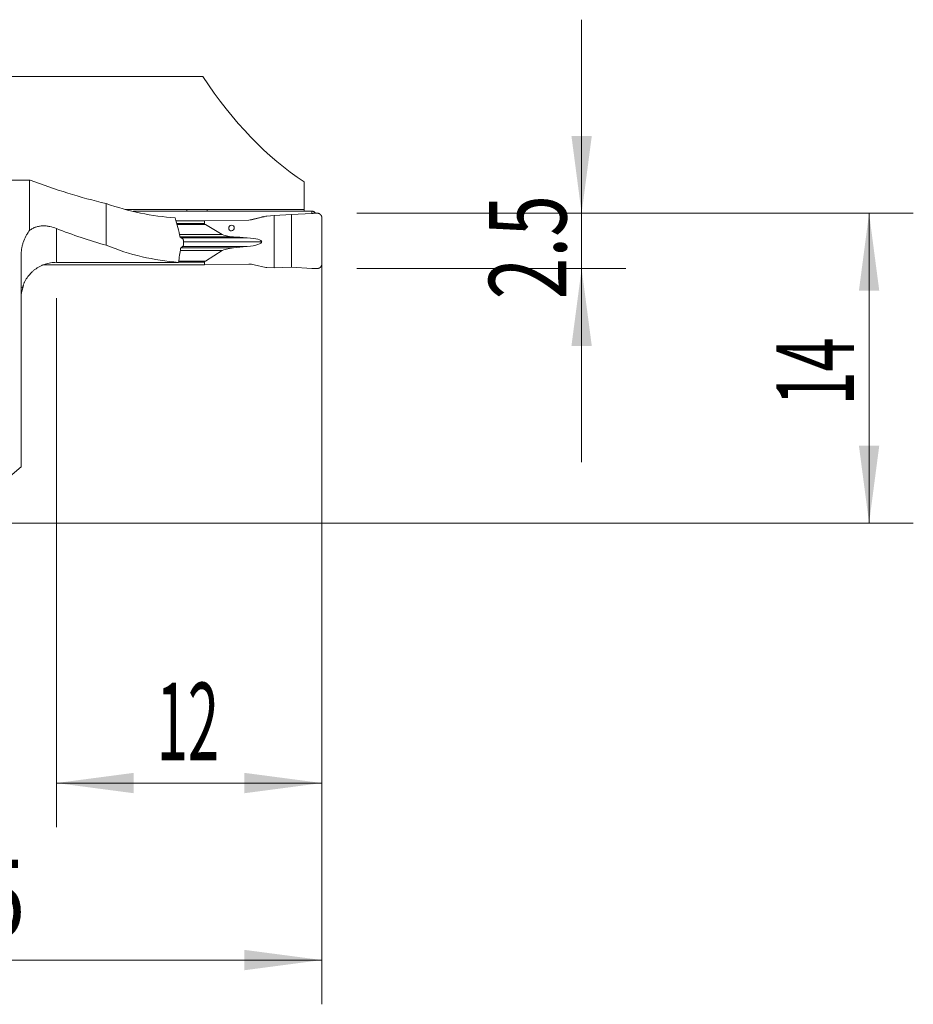
# Model space of a CAD drawing. Units: millimetres. Extents: x -22.4 to 61.1, y -46.7 to 22.8.
# Drawn here: x 20.7 to 61.1, y -21.8 to 22.8 of the extents above; entities that cross this region are included whole.
import ezdxf

# ---------------------------------------------------------------- set-up
doc = ezdxf.new("R2010")
doc.units = ezdxf.units.MM
doc.layers.add('1', color=4, linetype='Continuous')
doc.layers.add('2', color=7, linetype='Continuous')
doc.styles.add('iso_b_vert', font='simplex.shx')
doc.dimstyles.get("Standard").update_dxf_attribs({"dimtxt": 0.18, "dimasz": 0.18, "dimexe": 0.18, "dimexo": 0.0625, "dimgap": 0.09, "dimtad": 1, "dimzin": 0, "dimdsep": 52, "dimtxsty": 'Standard', "dimcen": 0.09, "dimadec": 0, "dimazin": 0, "dimtfac": 1, "dimtdec": 4, "dimtofl": 0, "dimtmove": 0, "dimatfit": 3, "dimfxl": 1, "dimtolj": 1, "dimtzin": 0, "dimarcsym": 0})

# ---------------------------------------------------------------- blocks, each defined once
blk = doc.blocks.new('_U0')
at = {"layer": '2', "lineweight": 13}
for p, q in [((34.35, 12.4125), (34.35, -21.75)), ((0, -1.5875), (0, -21.75)), ((0, -19.75), (34.35, -19.75))]:
    blk.add_line(p, q, dxfattribs=at)
at = {"layer": '2', "lineweight": 18}
for points in [[(0, -19.75), (3.499998, -19.289216), (3.500002, -20.210784)], [(34.35, -19.75), (30.850002, -20.210784), (30.849998, -19.289216)]]:
    blk.add_solid(points, dxfattribs=at)
at = {"layer": '2', "lineweight": 18, "insert": (11.761301, -18.717366), "char_height": 3.5, "attachment_point": 7, "line_spacing_factor": 1.084337, "style": 'iso_b_vert'}
blk.add_mtext('\\W0.7694;34.35', dxfattribs=at)
blk = doc.blocks.new('_U1')
at = {"layer": '2', "lineweight": 13}
for p, q in [((34.35, 12.4125), (34.35, -13.75)), ((22.35, 10.166184), (22.35, -13.75)), ((22.35, -11.75), (34.35, -11.75))]:
    blk.add_line(p, q, dxfattribs=at)
at = {"layer": '2', "lineweight": 18}
for points in [[(22.35, -11.75), (25.849998, -11.289216), (25.850002, -12.210784)], [(34.35, -11.75), (30.850002, -12.210784), (30.849998, -11.289216)]]:
    blk.add_solid(points, dxfattribs=at)
at = {"layer": '2', "lineweight": 18, "insert": (26.882467, -10.717366), "char_height": 3.5, "attachment_point": 7, "line_spacing_factor": 1.084337, "style": 'iso_b_vert'}
blk.add_mtext('\\W0.5321;12', dxfattribs=at)
blk = doc.blocks.new('_U2')
at = {"layer": '2', "lineweight": 13}
for p, q in [((35.9375, 14), (61.1, 14)), ((59.1, 14), (59.1, 0)), ((1.5875, 0), (61.1, 0))]:
    blk.add_line(p, q, dxfattribs=at)
at = {"layer": '2', "lineweight": 18}
for points in [[(59.1, 14), (59.560784, 10.500002), (58.639216, 10.499998)], [(59.1, 0), (58.639216, 3.499998), (59.560784, 3.500002)]]:
    blk.add_solid(points, dxfattribs=at)
at = {"layer": '2', "lineweight": 18, "insert": (58.410366, 5.3202), "char_height": 3.5, "attachment_point": 7, "rotation": 90, "line_spacing_factor": 1.084337, "style": 'iso_b_vert'}
blk.add_mtext('\\W0.5785;14', dxfattribs=at)
blk = doc.blocks.new('_U3')
at = {"layer": '2', "lineweight": 13}
for p, q in [((46.1, 22.75), (46.1, 2.75)), ((35.9375, 14), (48.1, 14)), ((35.9375, 11.5), (48.1, 11.5))]:
    blk.add_line(p, q, dxfattribs=at)
at = {"layer": '2', "lineweight": 18}
for points in [[(46.1, 14), (45.639216, 17.499998), (46.560784, 17.500002)], [(46.1, 11.5), (46.560784, 8.000002), (45.639216, 7.999998)]]:
    blk.add_solid(points, dxfattribs=at)
at = {"layer": '2', "lineweight": 18, "insert": (45.410366, 10.108034), "char_height": 3.5, "attachment_point": 7, "rotation": 90, "line_spacing_factor": 1.084337, "style": 'iso_b_vert'}
blk.add_mtext('\\W0.7121;2.5', dxfattribs=at)

msp = doc.modelspace()

# ---------------------------------------------------------------- linework, layer by layer
at = {"layer": '1', "lineweight": 18}
for p, q in [((28.973, 20.177), (17.724, 20.177)), ((13.05, 15.504), (21.132, 15.504)), ((21.132, 15.504), (21.164, 15.504)), ((21.132, 13.218), (21.132, 15.504)), ((33.55, 15.426), (33.55, 14.167)), ((24.6, 14.438), (24.6, 12.556)), ((25.458, 14.176), (28.246, 14.176)), ((28.245, 14.099), (28.246, 14.176)), ((29.164, 14.099), (29.164, 14.167)), ((29.164, 14.167), (33.55, 14.167)), ((31.823, 13.87), (31.292, 13.73)), ((32.199, 13.896), (31.862, 13.876)), ((32.983, 13.939), (32.199, 13.896)), ((32.199, 11.539), (32.199, 13.896)), ((33.906, 13.995), (32.983, 13.939)), ((32.983, 11.568), (32.983, 13.939)), ((33.55, 14.099), (33.55, 14.167)), ((34.35, 11.704), (34.35, 13.803)), ((29.051, 13.663), (27.757, 13.663)), ((29.051, 13.663), (31.045, 13.696)), ((29.051, 13.663), (29.051, 13.539)), ((29.091, 13.49), (29.843, 13.046)), ((30.938, 12.897), (30.983, 12.894)), ((30.983, 12.501), (30.938, 12.497)), ((20.75, 12.084), (20.75, 2.534)), ((29.843, 12.312), (29.091, 11.843)), ((21.775, 11.669), (29.051, 11.669)), ((29.051, 11.793), (29.051, 11.669)), ((31.045, 11.702), (29.051, 11.669)), ((31.292, 11.676), (31.823, 11.553)), ((31.862, 11.548), (32.199, 11.539)), ((32.199, 11.539), (32.983, 11.568)), ((32.983, 11.568), (33.906, 11.512)), ((20.75, 2.534), (19.369, 1.375))]:
    msp.add_line(p, q, dxfattribs=at)
at = {"layer": '1', "lineweight": 13}
for p, q in [((31.045, 13.696), (31.638, 13.83)), ((33.9, 13.995), (33.9, 14.096)), ((27.789, 13.539), (29.051, 13.539)), ((29.091, 13.49), (27.801, 13.49)), ((22.35, 13.311), (22.35, 11.784)), ((27.915, 13.046), (29.843, 13.046)), ((27.943, 12.938), (30.351, 12.938)), ((27.986, 12.897), (30.938, 12.897)), ((27.99, 12.894), (30.983, 12.894)), ((28.059, 12.497), (30.938, 12.497)), ((30.983, 12.501), (28.062, 12.501)), ((31.633, 12.708), (28.099, 12.708)), ((27.952, 12.312), (29.843, 12.312)), ((27.989, 12.437), (30.351, 12.437)), ((29.051, 11.793), (27.87, 11.793)), ((27.878, 11.843), (29.091, 11.843))]:
    msp.add_line(p, q, dxfattribs=at)
at = {"layer": '1', "lineweight": 18}
msp.add_arc((22.35, 10.154), 1.6, 158.4862, 174.2358, dxfattribs=at)
for centre, major_axis, ratio, start_param, end_param in [((38.841, 39.704), (0, 25.95), 0.57735, 2.422583, 2.780631), ((30.504, 39.704), (0, 25.95), 0.997053, 2.772244, 2.911362), ((28.642, 39.704), (0, 25.95), 0.68252, 2.911362, 3.08979), ((243.824, 39.743), (505.412, 6.7), 0.049683, -2.012118, -2.01011), ((29.757, 13.551), (0.706, 0.012), 0.211871, 3.137975, -2.809234), ((31.045, 14.493), (0.908, 0.064), 0.875679, -1.632188, -1.356545), ((30.504, 34.004), (0, 22.25), 0.997053, 2.765195, 2.872196), ((30.732, 13.126), (0.941, 0.016), 0.211871, -2.809234, -1.990796), ((34.157, 14.823), (9.409, 0.161), 0.211871, -1.990796, -1.92348), ((28.642, 34.004), (0, 22.25), 0.68252, 2.872196, 3.090655), ((34.157, 10.675), (9.409, 0.161), 0.211871, 1.916245, 1.983561), ((30.645, 12.692), (0.988, 0.017), 0.211871, -0.003617, 1.218113), ((30.645, 12.692), (0.988, 0.017), 0.211871, -1.225348, -0.003617), ((30.732, 12.261), (0.941, 0.016), 0.211871, 1.983561, 2.801999), ((-348.253, 34.003), (-1800.34, 5.704), 0.011946, 1.778168, 1.781152), ((29.757, 11.805), (0.706, 0.012), 0.211871, 2.801999, 3.137975), ((31.045, 10.904), (0.908, 0.064), 0.875679, 1.23376, 1.509404)]:
    msp.add_ellipse(centre, major_axis=major_axis, ratio=ratio, start_param=start_param, end_param=end_param, dxfattribs=at)
msp.add_ellipse((30.266, 13.334), major_axis=(0.044, 0.121), ratio=0.975265, dxfattribs=at)
for points in [[(25.835, 14.099), (26.14, 14.099), (26.445, 14.099), (26.75, 14.099)], [(26.75, 14.099), (27.858, 14.099), (28.967, 14.099), (30.075, 14.099)], [(33.7, 14.099), (32.492, 14.099), (31.283, 14.099), (30.075, 14.099)], [(31.862, 13.876), (31.849, 13.876), (31.836, 13.874), (31.823, 13.87)], [(33.7, 14.099), (33.768, 14.099), (33.834, 14.097), (33.9, 14.096)], [(27.948, 12.919), (27.978, 12.902), (28.008, 12.884), (28.039, 12.867)], [(28.054, 12.492), (28.025, 12.468), (27.997, 12.444), (27.968, 12.42)], [(27.968, 12.42), (27.935, 12.207), (27.902, 11.995), (27.869, 11.783)], [(31.823, 11.553), (31.836, 11.55), (31.849, 11.548), (31.862, 11.548)]]:
    msp.add_open_spline(points, degree=3, dxfattribs=at)
at = {"layer": '1', "lineweight": 13}
msp.add_open_spline([(31.638, 13.83), (31.649, 13.833), (31.661, 13.836), (31.687, 13.841), (31.701, 13.843), (31.725, 13.847), (31.733, 13.848), (31.742, 13.849), (31.743, 13.849), (31.743, 13.85)], degree=3, knots=[0, 0, 0, 0, 0.394148, 0.394148, 0.788296, 0.788296, 0.98537, 0.98537, 1, 1, 1, 1], dxfattribs=at)
at = {"layer": '1', "lineweight": 18}
for points, knots in [([(33.9, 14.096), (33.917, 14.096), (33.934, 14.093), (33.96, 14.087), (33.968, 14.084), (33.984, 14.077), (33.992, 14.073), (34, 14.069)], [0, 0, 0, 0, 0.5, 0.5, 0.75, 0.75, 1, 1, 1, 1]), ([(34, 14.069), (34.01, 14.063), (34.019, 14.057), (34.036, 14.043), (34.044, 14.035), (34.057, 14.019), (34.063, 14.011), (34.069, 14.003)], [0, 0, 0, 0, 0.345424, 0.345424, 0.690847, 0.690847, 1, 1, 1, 1]), ([(21.132, 13.218), (21.178, 13.256), (21.225, 13.288), (21.287, 13.322), (21.299, 13.328), (21.324, 13.34), (21.337, 13.346), (21.374, 13.362), (21.4, 13.372), (21.476, 13.397), (21.527, 13.409), (21.605, 13.422), (21.631, 13.425), (21.671, 13.429), (21.684, 13.43), (21.71, 13.431), (21.723, 13.432), (21.789, 13.433), (21.841, 13.431), (21.944, 13.421), (21.995, 13.413), (22.149, 13.382), (22.25, 13.351), (22.35, 13.311)], [0, 0, 0, 0, 0.125, 0.125, 0.15625, 0.15625, 0.1875, 0.1875, 0.25, 0.25, 0.375, 0.375, 0.4375, 0.4375, 0.46875, 0.46875, 0.5, 0.5, 0.625, 0.625, 0.75, 0.75, 1, 1, 1, 1]), ([(27.725, 13.788), (27.763, 13.645), (27.801, 13.5), (27.875, 13.21), (27.912, 13.064), (27.948, 12.919)], [0, 0, 0, 0, 0.5, 0.5, 1, 1, 1, 1]), ([(20.75, 12.084), (20.75, 12.185), (20.758, 12.286), (20.778, 12.412), (20.783, 12.437), (20.793, 12.487), (20.799, 12.512), (20.817, 12.586), (20.831, 12.635), (20.879, 12.779), (20.919, 12.872), (20.978, 12.984), (20.991, 13.006), (21.017, 13.05), (21.03, 13.072), (21.072, 13.137), (21.101, 13.178), (21.132, 13.218)], [0, 0, 0, 0, 0.25, 0.25, 0.3125, 0.3125, 0.375, 0.375, 0.5, 0.5, 0.75, 0.75, 0.8125, 0.8125, 0.875, 0.875, 1, 1, 1, 1]), ([(28.039, 12.867), (28.047, 12.862), (28.054, 12.856), (28.065, 12.843), (28.068, 12.838), (28.074, 12.828), (28.077, 12.822), (28.082, 12.811), (28.085, 12.804), (28.089, 12.791), (28.091, 12.785), (28.094, 12.771), (28.095, 12.763), (28.097, 12.749), (28.098, 12.741), (28.098, 12.734)], [0, 0, 0, 0, 0.25, 0.25, 0.375, 0.375, 0.5, 0.5, 0.625, 0.625, 0.75, 0.75, 0.875, 0.875, 1, 1, 1, 1]), ([(28.054, 12.492), (28.058, 12.495), (28.061, 12.498), (28.068, 12.507), (28.072, 12.511), (28.078, 12.521), (28.081, 12.527), (28.086, 12.538), (28.088, 12.544), (28.095, 12.564), (28.098, 12.578), (28.102, 12.607), (28.103, 12.622), (28.102, 12.636)], [0, 0, 0, 0, 0.125, 0.125, 0.25, 0.25, 0.375, 0.375, 0.5, 0.5, 0.75, 0.75, 1, 1, 1, 1]), ([(20.808, 10.626), (20.831, 10.709), (20.86, 10.788), (20.914, 10.904), (20.943, 10.96), (20.976, 11.015), (20.999, 11.052), (21.011, 11.07), (21.071, 11.158), (21.125, 11.225), (21.214, 11.317), (21.26, 11.362), (21.309, 11.404), (21.342, 11.432), (21.359, 11.445), (21.446, 11.511), (21.519, 11.557), (21.634, 11.617), (21.692, 11.645), (21.753, 11.67), (21.793, 11.685), (21.814, 11.693), (21.918, 11.728), (22.003, 11.749), (22.175, 11.777), (22.262, 11.784), (22.35, 11.784)], [0, 0, 0, 0, 0.125, 0.125, 0.1875, 0.21875, 0.21875, 0.25, 0.25, 0.375, 0.375, 0.4375, 0.46875, 0.46875, 0.5, 0.5, 0.625, 0.625, 0.6875, 0.71875, 0.71875, 0.75, 0.75, 0.875, 0.875, 1, 1, 1, 1]), ([(27.869, 11.783), (27.826, 11.782), (27.783, 11.781), (27.696, 11.78), (27.651, 11.78), (27.606, 11.78)], [0, 0, 0, 0, 0.5, 0.5, 1, 1, 1, 1]), ([(20.861, 10.74), (20.856, 10.726), (20.85, 10.712), (20.832, 10.674), (20.82, 10.65), (20.808, 10.626)], [0, 0, 0, 0, 0.376546, 0.376546, 1, 1, 1, 1])]:
    msp.add_open_spline(points, degree=3, knots=knots, dxfattribs=at)
for points, weights in [([(34.15, 14.003), (34.028, 14.003), (33.906, 13.995)], [1.03186391736, 1.03138264657, 1.03186391736]), ([(34.35, 13.803), (34.35, 14.003), (34.15, 14.003)], [1.03186391736, 0.729637973227, 1.03186391736]), ([(28.098, 12.734), (28.1, 12.685), (28.102, 12.636)], [0.500000422292, 0.499999577708, 0.500000422292]), ([(34.15, 11.505), (34.35, 11.505), (34.35, 11.704)], [1.03186391736, 0.729637973227, 1.03186391736]), ([(33.906, 11.512), (34.028, 11.505), (34.15, 11.505)], [1.03186391736, 1.03138264657, 1.03186391736])]:
    msp.add_rational_spline(points, weights, degree=2, dxfattribs=at)

# ---------------------------------------------------------------- dimensions: what is measured, and where the dimension line sits
at = {"layer": '2', "lineweight": 18}
for base, p2, picture, middle in [((46.1, 11.5), (34.35, 11.5), '_U3', (46.1, 12.75)), ((59.1, 0), (0, 0), '_U2', (59.1, 7))]:
    dim = msp.add_linear_dim(base=base, p1=(34.35, 14), p2=p2, angle=90, dimstyle='Standard', override={"dimtxt": 3.5, "dimasz": 3.5, "dimexe": 2, "dimexo": 1.5875, "dimgap": 1.75, "dimtad": 1, "dimtih": 0, "dimtoh": 0, "dimdec": 2, "dimlfac": 1, "dimzin": 8, "dimdsep": 46, "dimlunit": 2, "dimpost": '<>', "dimtxsty": 'iso_b_vert', "dimsah": 1, "dimse1": 0, "dimse2": 0, "dimsd1": 0, "dimsd2": 0, "dimclrd": 2, "dimclre": 2, "dimclrt": 2, "dimtol": 0, "dimtm": -0.1, "dimtfac": 1, "dimtdec": 2, "dimtofl": 1, "dimtmove": 0, "dimtzin": 8, "dimlwd": 13, "dimlwe": 13}, dxfattribs=at)
    dim.commit()
    dim.dimension.update_dxf_attribs({"geometry": picture, "text_midpoint": middle})
for base, p1, picture, middle in [((34.35, -19.75), (0, 0), '_U0', (17.175, -19.75)), ((34.35, -11.75), (22.35, 11.754), '_U1', (28.35, -11.75))]:
    dim = msp.add_linear_dim(base=base, p1=p1, p2=(34.35, 14), dimstyle='Standard', override={"dimtxt": 3.5, "dimasz": 3.5, "dimexe": 2, "dimexo": 1.5875, "dimgap": 1.75, "dimtad": 1, "dimtih": 1, "dimtoh": 0, "dimdec": 2, "dimlfac": 1, "dimzin": 8, "dimdsep": 46, "dimlunit": 2, "dimpost": '<>', "dimtxsty": 'iso_b_vert', "dimsah": 1, "dimse1": 0, "dimse2": 0, "dimsd1": 0, "dimsd2": 0, "dimclrd": 2, "dimclre": 2, "dimclrt": 2, "dimtol": 0, "dimtm": -0.1, "dimtfac": 1, "dimtdec": 2, "dimtofl": 1, "dimtmove": 0, "dimtzin": 8, "dimlwd": 13, "dimlwe": 13}, dxfattribs=at)
    dim.commit()
    dim.dimension.update_dxf_attribs({"geometry": picture, "text_midpoint": middle})

doc.saveas('drawing.dxf')
